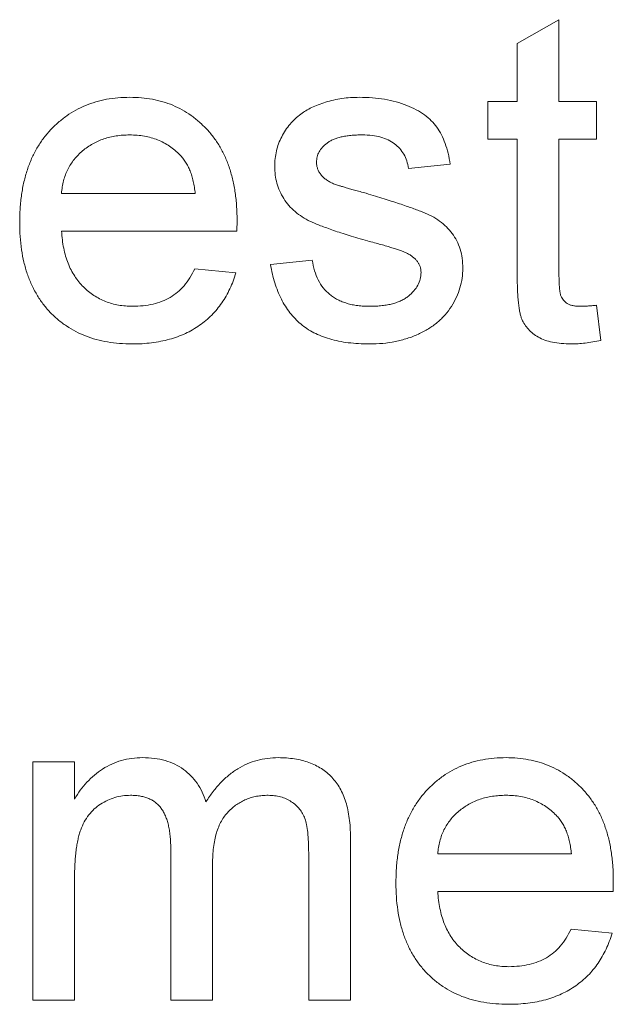
# Paper-space layout '_Back' of a CAD drawing. Units: millimetres. Extents: x -744 to 80, y -52 to 1931.
# Drawn here: x -309 to -305, y 482 to 488 of the extents above; entities that cross this region are included whole.
import ezdxf

# ---------------------------------------------------------------- set-up
doc = ezdxf.new("R2010")
doc.units = ezdxf.units.MM

psp = doc.layouts.new('_Back')

# ---------------------------------------------------------------- linework, layer by layer
at = {"color": 7, "linetype": 'Continuous', "lineweight": 15}
for p, q in [((-305.4217, 487.9443), (-305.1583, 488.0942)), ((-305.1583, 488.0942), (-305.1583, 487.5788)), ((-305.4217, 487.5788), (-305.4217, 487.9443)), ((-305.6061, 487.3418), (-305.6061, 487.5788)), ((-305.6061, 487.5788), (-305.4217, 487.5788)), ((-305.1583, 487.5788), (-304.9213, 487.5788)), ((-304.9213, 487.5788), (-304.9213, 487.3418)), ((-305.4217, 487.3418), (-305.6061, 487.3418)), ((-305.4217, 486.4992), (-305.4217, 487.3418)), ((-304.9213, 487.3418), (-305.1583, 487.3418)), ((-305.1583, 487.3418), (-305.1583, 486.4898)), ((-305.8432, 487.1837), (-306.1066, 487.1574)), ((-308.293, 486.9993), (-307.4501, 486.9993)), ((-307.1879, 486.7622), (-308.293, 486.7622)), ((-306.9759, 486.5515), (-306.7125, 486.5779)), ((-307.4529, 486.5252), (-307.1949, 486.4988)), ((-304.9213, 486.2947), (-304.8949, 486.0737)), ((-308.4741, 481.9164), (-308.4741, 483.4178)), ((-308.4741, 483.4178), (-308.2107, 483.4178)), ((-308.2107, 483.4178), (-308.2107, 483.1836)), ((-306.4721, 482.942), (-306.4721, 481.9164)), ((-307.6048, 481.9164), (-307.6048, 482.8741)), ((-306.7355, 481.9164), (-306.7355, 482.8449)), ((-305.9222, 482.8383), (-305.0793, 482.8383)), ((-307.3414, 482.7729), (-307.3414, 481.9164)), ((-308.2107, 482.6811), (-308.2107, 481.9164)), ((-304.8171, 482.6012), (-305.9222, 482.6012)), ((-305.0822, 482.3642), (-304.8241, 482.3378)), ((-308.2107, 481.9164), (-308.4741, 481.9164)), ((-307.3414, 481.9164), (-307.6048, 481.9164)), ((-306.4721, 481.9164), (-306.7355, 481.9164))]:
    psp.add_line(p, q, dxfattribs=at)
for points, knots in [([(-308.5564, 486.8153), (-308.5559, 486.8458), (-308.555, 486.905), (-308.5458, 486.9912), (-308.5306, 487.0721), (-308.5099, 487.148), (-308.4825, 487.2186), (-308.4491, 487.2839), (-308.4099, 487.3441), (-308.3645, 487.3984), (-308.3142, 487.4467), (-308.2608, 487.4897), (-308.2029, 487.5251), (-308.1419, 487.5546), (-308.0771, 487.5772), (-308.0089, 487.5938), (-307.9368, 487.6032), (-307.8876, 487.6045), (-307.8625, 487.6052)], [0, 0, 0, 0, 0.0770192, 0.1495479, 0.2187135, 0.2849231, 0.3481593, 0.4097277, 0.4698385, 0.529421, 0.5882765, 0.6457897, 0.702469, 0.7593896, 0.8167479, 0.8756208, 0.9364821, 1, 1, 1, 1]), ([(-307.8625, 487.6052), (-307.8382, 487.6046), (-307.7906, 487.6033), (-307.7208, 487.5935), (-307.6544, 487.5782), (-307.5914, 487.5559), (-307.5321, 487.5266), (-307.476, 487.4917), (-307.4233, 487.4501), (-307.3744, 487.4024), (-307.3299, 487.3491), (-307.2915, 487.29), (-307.2589, 487.226), (-307.2324, 487.1566), (-307.2121, 487.0821), (-307.1974, 487.0025), (-307.1881, 486.9179), (-307.1871, 486.8597), (-307.1866, 486.8297)], [0, 0, 0, 0, 0.062833, 0.122965, 0.181629, 0.238832, 0.295294, 0.352167, 0.409491, 0.468424, 0.528358, 0.588554, 0.650248, 0.713671, 0.780262, 0.849536, 0.922652, 1, 1, 1, 1]), ([(-306.7845, 487.4998), (-306.7742, 487.507), (-306.7526, 487.5221), (-306.7161, 487.5418), (-306.6743, 487.5593), (-306.6279, 487.575), (-306.5781, 487.5888), (-306.5259, 487.5979), (-306.472, 487.604), (-306.4355, 487.6048), (-306.417, 487.6052)], [0, 0, 0, 0, 0.097025, 0.203288, 0.319657, 0.447383, 0.581361, 0.718182, 0.85679, 1, 1, 1, 1]), ([(-306.417, 487.6052), (-306.3894, 487.6045), (-306.3358, 487.6033), (-306.258, 487.5939), (-306.1855, 487.5778), (-306.1187, 487.5559), (-306.0586, 487.5285), (-306.006, 487.4966), (-305.9622, 487.4591), (-305.9262, 487.4169), (-305.8973, 487.3685), (-305.8741, 487.3134), (-305.8555, 487.2512), (-305.8474, 487.2069), (-305.8432, 487.1837)], [0, 0, 0, 0, 0.10445, 0.202794, 0.29589, 0.38505, 0.46846, 0.545405, 0.617212, 0.685359, 0.754551, 0.829684, 0.910999, 1, 1, 1, 1]), ([(-306.9496, 487.1697), (-306.949, 487.1862), (-306.9479, 487.2189), (-306.9394, 487.2668), (-306.9258, 487.313), (-306.9063, 487.357), (-306.8823, 487.3984), (-306.8534, 487.436), (-306.8216, 487.4708), (-306.7969, 487.4901), (-306.7845, 487.4998)], [0, 0, 0, 0, 0.129253, 0.255825, 0.380344, 0.506009, 0.631784, 0.754583, 0.877056, 1, 1, 1, 1]), ([(-307.8637, 487.3681), (-307.8781, 487.3678), (-307.9063, 487.3671), (-307.9479, 487.3625), (-307.9878, 487.3549), (-308.0258, 487.3435), (-308.0622, 487.3297), (-308.0967, 487.3121), (-308.1295, 487.2916), (-308.1605, 487.2682), (-308.1885, 487.242), (-308.2142, 487.214), (-308.2354, 487.1831), (-308.2542, 487.1507), (-308.269, 487.1158), (-308.2806, 487.0788), (-308.2888, 487.0398), (-308.2916, 487.0129), (-308.293, 486.9993)], [0, 0, 0, 0, 0.068919, 0.134905, 0.199736, 0.262624, 0.324501, 0.385514, 0.447391, 0.509178, 0.570905, 0.630822, 0.690144, 0.749777, 0.809719, 0.870915, 0.934591, 1, 1, 1, 1]), ([(-307.5468, 487.2422), (-307.5571, 487.2523), (-307.5776, 487.2722), (-307.6117, 487.298), (-307.6484, 487.3193), (-307.6869, 487.3377), (-307.728, 487.3511), (-307.7711, 487.3612), (-307.8166, 487.3669), (-307.8478, 487.3677), (-307.8637, 487.3681)], [0, 0, 0, 0, 0.123686, 0.244301, 0.364229, 0.486002, 0.608441, 0.73367, 0.863772, 1, 1, 1, 1]), ([(-306.3976, 487.3681), (-306.4101, 487.368), (-306.4342, 487.3677), (-306.4689, 487.3652), (-306.5009, 487.361), (-306.5303, 487.3561), (-306.5566, 487.3484), (-306.5806, 487.34), (-306.6014, 487.3292), (-306.6251, 487.3138), (-306.6486, 487.2915), (-306.6707, 487.2625), (-306.6838, 487.2302), (-306.6854, 487.2077), (-306.6862, 487.1965)], [0, 0, 0, 0, 0.1001694, 0.1928467, 0.279388, 0.3588222, 0.4319866, 0.4988367, 0.5618348, 0.6198279, 0.7249527, 0.8202649, 0.910183, 1, 1, 1, 1]), ([(-306.1066, 487.1574), (-306.1098, 487.1732), (-306.1158, 487.2038), (-306.1343, 487.2463), (-306.1604, 487.2828), (-306.1936, 487.3138), (-306.234, 487.3389), (-306.2823, 487.3559), (-306.3375, 487.3667), (-306.3769, 487.3676), (-306.3976, 487.3681)], [0, 0, 0, 0, 0.1214437, 0.2356459, 0.3463894, 0.4585983, 0.5768318, 0.7027713, 0.8432512, 1, 1, 1, 1]), ([(-307.4501, 486.9993), (-307.4517, 487.0124), (-307.455, 487.0379), (-307.4618, 487.0748), (-307.4709, 487.1092), (-307.4818, 487.1409), (-307.4952, 487.1701), (-307.5103, 487.1967), (-307.5272, 487.221), (-307.5403, 487.2352), (-307.5468, 487.2422)], [0, 0, 0, 0, 0.148165, 0.289694, 0.422377, 0.548462, 0.667394, 0.782966, 0.892721, 1, 1, 1, 1]), ([(-306.3651, 486.7001), (-306.3852, 486.706), (-306.4238, 486.7173), (-306.4793, 486.7341), (-306.5307, 486.7503), (-306.5778, 486.7657), (-306.6205, 486.781), (-306.6591, 486.7953), (-306.6931, 486.8094), (-306.7327, 486.8263), (-306.7761, 486.85), (-306.8221, 486.8835), (-306.8611, 486.9225), (-306.8933, 486.9659), (-306.9187, 487.0131), (-306.9362, 487.0632), (-306.9475, 487.1157), (-306.9489, 487.1516), (-306.9496, 487.1697)], [0, 0, 0, 0, 0.076628, 0.147662, 0.213108, 0.274086, 0.329662, 0.379691, 0.424849, 0.464978, 0.537305, 0.606082, 0.673011, 0.738866, 0.803961, 0.868614, 0.933388, 1, 1, 1, 1]), ([(-306.6862, 487.1965), (-306.6859, 487.1893), (-306.6854, 487.1752), (-306.6796, 487.1547), (-306.671, 487.1354), (-306.6628, 487.1238), (-306.6586, 487.1179)], [0, 0, 0, 0, 0.253034, 0.498993, 0.744328, 1, 1, 1, 1]), ([(-306.6586, 487.1179), (-306.6536, 487.1119), (-306.6431, 487.0995), (-306.6227, 487.0841), (-306.5989, 487.0695), (-306.581, 487.0618), (-306.5717, 487.0578)], [0, 0, 0, 0, 0.218325, 0.45431, 0.715433, 1, 1, 1, 1]), ([(-306.5717, 487.0578), (-306.5682, 487.0565), (-306.5599, 487.0536), (-306.5451, 487.0491), (-306.5265, 487.0433), (-306.5035, 487.0368), (-306.4767, 487.029), (-306.4455, 487.0203), (-306.4104, 487.0105), (-306.3856, 487.0037), (-306.3725, 487.0001)], [0, 0, 0, 0, 0.0546, 0.127407, 0.222827, 0.336499, 0.472794, 0.627354, 0.804541, 1, 1, 1, 1]), ([(-306.3725, 487.0001), (-306.3532, 486.9943), (-306.3158, 486.983), (-306.2616, 486.9659), (-306.2112, 486.95), (-306.1647, 486.9348), (-306.1221, 486.9203), (-306.0832, 486.9069), (-306.0481, 486.894), (-306.007, 486.8786), (-305.9602, 486.8578), (-305.9106, 486.8263), (-305.8671, 486.7897), (-305.8302, 486.748), (-305.8002, 486.7009), (-305.7795, 486.6479), (-305.7662, 486.5899), (-305.7649, 486.5494), (-305.7642, 486.5285)], [0, 0, 0, 0, 0.07225, 0.139527, 0.202771, 0.261048, 0.314366, 0.363657, 0.408002, 0.447871, 0.520682, 0.590301, 0.657073, 0.723052, 0.788462, 0.855539, 0.92534, 1, 1, 1, 1]), ([(-307.8485, 486.051), (-307.875, 486.0516), (-307.9267, 486.0529), (-308.0022, 486.0626), (-308.0735, 486.078), (-308.1407, 486.0999), (-308.2035, 486.1283), (-308.262, 486.1633), (-308.3166, 486.204), (-308.3665, 486.2512), (-308.4116, 486.3038), (-308.4501, 486.3623), (-308.4835, 486.4253), (-308.5101, 486.4937), (-308.5311, 486.567), (-308.5457, 486.6454), (-308.555, 486.7287), (-308.5559, 486.786), (-308.5564, 486.8153)], [0, 0, 0, 0, 0.067351, 0.131314, 0.193071, 0.252502, 0.310705, 0.36793, 0.425461, 0.483425, 0.542044, 0.60113, 0.66102, 0.722853, 0.787414, 0.854497, 0.925345, 1, 1, 1, 1]), ([(-307.1866, 486.8297), (-307.1868, 486.8204), (-307.1871, 486.7979), (-307.1876, 486.7754), (-307.1879, 486.7622)], [0, 0, 0, 0, 0.414608, 1, 1, 1, 1]), ([(-308.293, 486.7622), (-308.2915, 486.7437), (-308.2885, 486.7074), (-308.2798, 486.6549), (-308.268, 486.6055), (-308.2522, 486.5597), (-308.2336, 486.517), (-308.2105, 486.4781), (-308.1848, 486.4421), (-308.1553, 486.4099), (-308.1234, 486.3813), (-308.0893, 486.3562), (-308.053, 486.3353), (-308.015, 486.3178), (-307.9751, 486.3046), (-307.9333, 486.2952), (-307.8895, 486.2893), (-307.8596, 486.2885), (-307.8444, 486.2881)], [0, 0, 0, 0, 0.076546, 0.149754, 0.218882, 0.285099, 0.348766, 0.410233, 0.470857, 0.530387, 0.589538, 0.646884, 0.704289, 0.761368, 0.81848, 0.876944, 0.937289, 1, 1, 1, 1]), ([(-306.1177, 486.6231), (-306.1236, 486.6258), (-306.1364, 486.6316), (-306.158, 486.6396), (-306.1831, 486.649), (-306.2123, 486.6575), (-306.245, 486.6676), (-306.2815, 486.6785), (-306.3222, 486.6888), (-306.3504, 486.6962), (-306.3651, 486.7001)], [0, 0, 0, 0, 0.074603, 0.163017, 0.265923, 0.38388, 0.514906, 0.662046, 0.82448, 1, 1, 1, 1]), ([(-306.0276, 486.5017), (-306.0278, 486.5081), (-306.028, 486.5205), (-306.033, 486.5384), (-306.04, 486.5552), (-306.0501, 486.571), (-306.0629, 486.5858), (-306.0785, 486.5996), (-306.0969, 486.6123), (-306.1107, 486.6194), (-306.1177, 486.6231)], [0, 0, 0, 0, 0.118564, 0.232722, 0.344508, 0.460106, 0.582297, 0.709813, 0.850358, 1, 1, 1, 1]), ([(-306.3524, 486.051), (-306.3754, 486.0514), (-306.4201, 486.0522), (-306.485, 486.058), (-306.5457, 486.0677), (-306.6022, 486.0816), (-306.6544, 486.0994), (-306.7025, 486.1207), (-306.7465, 486.1463), (-306.7862, 486.1761), (-306.8219, 486.21), (-306.8545, 486.2474), (-306.8835, 486.2888), (-306.9085, 486.3341), (-306.9309, 486.3828), (-306.9497, 486.4356), (-306.965, 486.4922), (-306.9722, 486.5314), (-306.9759, 486.5515)], [0, 0, 0, 0, 0.077775, 0.150714, 0.219638, 0.284958, 0.346565, 0.40539, 0.462215, 0.517745, 0.572413, 0.628177, 0.684662, 0.742462, 0.802512, 0.865452, 0.93112, 1, 1, 1, 1]), ([(-306.7125, 486.5779), (-306.7085, 486.5556), (-306.7008, 486.5129), (-306.6771, 486.454), (-306.6452, 486.4031), (-306.6108, 486.3677), (-306.5788, 486.3449), (-306.5528, 486.3293), (-306.5242, 486.3168), (-306.4937, 486.306), (-306.4609, 486.2978), (-306.4258, 486.2921), (-306.3884, 486.2889), (-306.3626, 486.2884), (-306.3495, 486.2881)], [0, 0, 0, 0, 0.131369, 0.251594, 0.36595, 0.478715, 0.535812, 0.594067, 0.65438, 0.716919, 0.781895, 0.850582, 0.923419, 1, 1, 1, 1]), ([(-307.1949, 486.4988), (-307.2002, 486.4814), (-307.2106, 486.4472), (-307.2317, 486.3986), (-307.2549, 486.3525), (-307.2823, 486.3098), (-307.3124, 486.2696), (-307.3458, 486.2322), (-307.3831, 486.1987), (-307.423, 486.1675), (-307.4663, 486.1401), (-307.5123, 486.1159), (-307.5613, 486.0959), (-307.6131, 486.0793), (-307.6679, 486.0666), (-307.7256, 486.0579), (-307.7861, 486.0517), (-307.8273, 486.0512), (-307.8485, 486.051)], [0, 0, 0, 0, 0.063575, 0.125064, 0.184934, 0.244033, 0.302281, 0.360376, 0.418794, 0.477624, 0.537385, 0.597475, 0.659222, 0.722193, 0.787717, 0.855714, 0.926086, 1, 1, 1, 1]), ([(-307.8444, 486.2881), (-307.8221, 486.2888), (-307.779, 486.2903), (-307.7167, 486.3004), (-307.6597, 486.3183), (-307.6074, 486.3431), (-307.5601, 486.3759), (-307.5187, 486.418), (-307.4819, 486.4679), (-307.4628, 486.5056), (-307.4529, 486.5252)], [0, 0, 0, 0, 0.137039, 0.2654792, 0.3867576, 0.5038673, 0.6203205, 0.7397674, 0.8654537, 1, 1, 1, 1]), ([(-305.7642, 486.5285), (-305.765, 486.5074), (-305.7667, 486.4654), (-305.7811, 486.4036), (-305.8034, 486.3435), (-305.8351, 486.2863), (-305.875, 486.2328), (-305.9237, 486.1856), (-305.9805, 486.1449), (-306.0446, 486.1112), (-306.1146, 486.0837), (-306.19, 486.0655), (-306.2696, 486.0527), (-306.3243, 486.0516), (-306.3524, 486.051)], [0, 0, 0, 0, 0.074567, 0.148754, 0.223514, 0.301185, 0.379643, 0.459053, 0.54054, 0.62644, 0.715089, 0.806344, 0.900736, 1, 1, 1, 1]), ([(-306.3495, 486.2881), (-306.3363, 486.2882), (-306.3107, 486.2883), (-306.2738, 486.2919), (-306.2394, 486.2966), (-306.2077, 486.3035), (-306.1787, 486.3127), (-306.152, 486.3232), (-306.1282, 486.3364), (-306.1007, 486.3558), (-306.0723, 486.3833), (-306.0463, 486.4198), (-306.0304, 486.4599), (-306.0285, 486.4877), (-306.0276, 486.5017)], [0, 0, 0, 0, 0.091767, 0.17812, 0.258268, 0.333629, 0.403754, 0.469774, 0.533081, 0.592742, 0.704265, 0.806596, 0.902795, 1, 1, 1, 1]), ([(-305.0805, 486.051), (-305.1016, 486.0516), (-305.1413, 486.0527), (-305.1973, 486.0601), (-305.246, 486.0736), (-305.2876, 486.0921), (-305.3221, 486.1156), (-305.3512, 486.1424), (-305.3747, 486.1725), (-305.3903, 486.2008), (-305.3995, 486.2273), (-305.4055, 486.2519), (-305.4102, 486.2816), (-305.4148, 486.3157), (-305.418, 486.3549), (-305.4197, 486.3987), (-305.4217, 486.4474), (-305.4217, 486.4814), (-305.4217, 486.4992)], [0, 0, 0, 0, 0.094748, 0.179085, 0.254287, 0.32156, 0.3835, 0.441719, 0.499014, 0.5552, 0.586701, 0.62496, 0.669505, 0.721913, 0.780273, 0.846538, 0.919577, 1, 1, 1, 1]), ([(-305.1583, 486.4898), (-305.1582, 486.4737), (-305.158, 486.4447), (-305.1555, 486.406), (-305.1524, 486.3766), (-305.1459, 486.35), (-305.1306, 486.3258), (-305.1102, 486.3075), (-305.0895, 486.2971), (-305.0704, 486.2921), (-305.0484, 486.2888), (-305.0328, 486.2883), (-305.0246, 486.2881)], [0, 0, 0, 0, 0.169375, 0.305711, 0.409301, 0.481281, 0.592987, 0.704778, 0.766272, 0.835462, 0.913045, 1, 1, 1, 1]), ([(-305.0246, 486.2881), (-305.0176, 486.2882), (-305.0025, 486.2884), (-304.9782, 486.2897), (-304.9507, 486.2918), (-304.9314, 486.2937), (-304.9213, 486.2947)], [0, 0, 0, 0, 0.20274, 0.437539, 0.704573, 1, 1, 1, 1]), ([(-304.8949, 486.0737), (-304.9118, 486.0702), (-304.9444, 486.0634), (-304.9922, 486.0567), (-305.0372, 486.0516), (-305.0664, 486.0512), (-305.0805, 486.051)], [0, 0, 0, 0, 0.275333, 0.532913, 0.773608, 1, 1, 1, 1]), ([(-308.2107, 483.1836), (-308.1991, 483.2026), (-308.1762, 483.2401), (-308.1338, 483.2902), (-308.0867, 483.3349), (-308.0345, 483.3739), (-307.9771, 483.4053), (-307.9154, 483.4281), (-307.8497, 483.4416), (-307.8048, 483.4433), (-307.7818, 483.4442)], [0, 0, 0, 0, 0.126605, 0.249791, 0.372524, 0.496015, 0.619831, 0.743966, 0.869195, 1, 1, 1, 1]), ([(-307.7818, 483.4442), (-307.7568, 483.4434), (-307.7086, 483.442), (-307.64, 483.4277), (-307.5783, 483.4046), (-307.5237, 483.3723), (-307.4769, 483.3312), (-307.4366, 483.2834), (-307.4046, 483.2275), (-307.39, 483.1865), (-307.3826, 483.1655)], [0, 0, 0, 0, 0.142825, 0.274789, 0.39801, 0.517438, 0.634604, 0.751949, 0.87301, 1, 1, 1, 1]), ([(-307.3826, 483.1655), (-307.368, 483.1877), (-307.3397, 483.2308), (-307.29, 483.2872), (-307.2383, 483.3361), (-307.1826, 483.3756), (-307.1235, 483.4065), (-307.061, 483.4284), (-306.9951, 483.4415), (-306.9502, 483.4433), (-306.9273, 483.4442)], [0, 0, 0, 0, 0.142315, 0.275889, 0.402455, 0.523363, 0.641228, 0.759024, 0.877542, 1, 1, 1, 1]), ([(-306.9273, 483.4442), (-306.9096, 483.4438), (-306.8751, 483.443), (-306.8248, 483.4371), (-306.7776, 483.4279), (-306.7337, 483.4141), (-306.6928, 483.3969), (-306.6549, 483.3759), (-306.6207, 483.3506), (-306.5894, 483.3216), (-306.5618, 483.2883), (-306.5373, 483.2512), (-306.5171, 483.2096), (-306.5008, 483.164), (-306.4875, 483.1145), (-306.4789, 483.0605), (-306.4728, 483.0027), (-306.4723, 482.9626), (-306.4721, 482.942)], [0, 0, 0, 0, 0.068493, 0.133645, 0.195347, 0.254248, 0.311304, 0.366649, 0.421299, 0.475729, 0.531092, 0.588188, 0.64727, 0.709369, 0.775261, 0.845213, 0.920389, 1, 1, 1, 1]), ([(-306.1857, 482.6543), (-306.1852, 482.6848), (-306.1842, 482.744), (-306.175, 482.8302), (-306.1598, 482.9111), (-306.1391, 482.987), (-306.1118, 483.0576), (-306.0784, 483.1228), (-306.0392, 483.1831), (-305.9937, 483.2374), (-305.9435, 483.2857), (-305.89, 483.3287), (-305.8321, 483.3641), (-305.7711, 483.3936), (-305.7063, 483.4162), (-305.6381, 483.4328), (-305.5661, 483.4422), (-305.5169, 483.4435), (-305.4917, 483.4442)], [0, 0, 0, 0, 0.077019, 0.149548, 0.218714, 0.284923, 0.348159, 0.409728, 0.469839, 0.529421, 0.588276, 0.64579, 0.702469, 0.75939, 0.816748, 0.875621, 0.936482, 1, 1, 1, 1]), ([(-305.4917, 483.4442), (-305.4674, 483.4435), (-305.4198, 483.4423), (-305.3501, 483.4325), (-305.2837, 483.4172), (-305.2206, 483.3949), (-305.1614, 483.3656), (-305.1052, 483.3307), (-305.0525, 483.2891), (-305.0037, 483.2414), (-304.9592, 483.1881), (-304.9207, 483.129), (-304.8881, 483.065), (-304.8617, 482.9956), (-304.8413, 482.9211), (-304.8266, 482.8415), (-304.8173, 482.7569), (-304.8164, 482.6987), (-304.8159, 482.6687)], [0, 0, 0, 0, 0.062833, 0.122965, 0.181629, 0.238832, 0.295294, 0.352167, 0.409491, 0.468424, 0.528358, 0.588554, 0.650248, 0.713671, 0.780262, 0.849536, 0.922652, 1, 1, 1, 1]), ([(-307.8575, 483.2071), (-307.8743, 483.2066), (-307.9076, 483.2055), (-307.9562, 483.1941), (-308.0029, 483.1767), (-308.0472, 483.1526), (-308.0878, 483.1219), (-308.1225, 483.0836), (-308.1509, 483.039), (-308.1697, 482.9972), (-308.1816, 482.9602), (-308.1893, 482.9289), (-308.1959, 482.8948), (-308.2011, 482.8577), (-308.2058, 482.8178), (-308.2083, 482.7748), (-308.2107, 482.729), (-308.2107, 482.6974), (-308.2107, 482.6811)], [0, 0, 0, 0, 0.069874, 0.138371, 0.206732, 0.277065, 0.347592, 0.417982, 0.490746, 0.567227, 0.608073, 0.652844, 0.701153, 0.752556, 0.808916, 0.868487, 0.931988, 1, 1, 1, 1]), ([(-307.6048, 482.8741), (-307.6049, 482.8876), (-307.6051, 482.9136), (-307.6082, 482.9513), (-307.6124, 482.9866), (-307.6191, 483.0191), (-307.6272, 483.0491), (-307.6376, 483.0763), (-307.6494, 483.1012), (-307.6635, 483.1236), (-307.6795, 483.1435), (-307.698, 483.1607), (-307.7187, 483.1753), (-307.7421, 483.1868), (-307.7677, 483.1958), (-307.7955, 483.2023), (-307.8257, 483.2066), (-307.8467, 483.2069), (-307.8575, 483.2071)], [0, 0, 0, 0, 0.08411, 0.162426, 0.236822, 0.305987, 0.370108, 0.430668, 0.487851, 0.542607, 0.595677, 0.647283, 0.699654, 0.753379, 0.80983, 0.868938, 0.932163, 1, 1, 1, 1]), ([(-306.9907, 483.2071), (-307.0031, 483.2068), (-307.0274, 483.2062), (-307.0629, 483.201), (-307.097, 483.1935), (-307.1291, 483.1817), (-307.1599, 483.1672), (-307.1892, 483.1496), (-307.2165, 483.1282), (-307.2424, 483.1041), (-307.2663, 483.0764), (-307.2865, 483.0443), (-307.3031, 483.0083), (-307.3173, 482.9687), (-307.3282, 482.9253), (-307.336, 482.8779), (-307.3404, 482.8267), (-307.3411, 482.7913), (-307.3414, 482.7729)], [0, 0, 0, 0, 0.058561, 0.115006, 0.169721, 0.223592, 0.276804, 0.330761, 0.38498, 0.441087, 0.498268, 0.557596, 0.620115, 0.685704, 0.756808, 0.831935, 0.912856, 1, 1, 1, 1]), ([(-306.7355, 482.8449), (-306.7359, 482.8681), (-306.7366, 482.9111), (-306.74, 482.9704), (-306.7479, 483.0193), (-306.7578, 483.0592), (-306.7726, 483.0923), (-306.7915, 483.121), (-306.8161, 483.146), (-306.8447, 483.1676), (-306.8769, 483.1854), (-306.9123, 483.1983), (-306.9506, 483.2058), (-306.9771, 483.2066), (-306.9907, 483.2071)], [0, 0, 0, 0, 0.136425, 0.252916, 0.349371, 0.427089, 0.49428, 0.561205, 0.628551, 0.699409, 0.771288, 0.844304, 0.919958, 1, 1, 1, 1]), ([(-305.493, 483.2071), (-305.5074, 483.2068), (-305.5356, 483.2061), (-305.5772, 483.2015), (-305.617, 483.1939), (-305.6551, 483.1825), (-305.6915, 483.1687), (-305.7259, 483.1511), (-305.7587, 483.1306), (-305.7897, 483.1072), (-305.8178, 483.0809), (-305.8434, 483.053), (-305.8646, 483.0221), (-305.8835, 482.9897), (-305.8982, 482.9547), (-305.9098, 482.9178), (-305.9181, 482.8788), (-305.9208, 482.8519), (-305.9222, 482.8383)], [0, 0, 0, 0, 0.068919, 0.134905, 0.199736, 0.262624, 0.324501, 0.385514, 0.447391, 0.509178, 0.570905, 0.630822, 0.690144, 0.749777, 0.809719, 0.870915, 0.934591, 1, 1, 1, 1]), ([(-305.176, 483.0812), (-305.1864, 483.0913), (-305.2068, 483.1112), (-305.241, 483.137), (-305.2776, 483.1583), (-305.3161, 483.1767), (-305.3573, 483.1901), (-305.4003, 483.2002), (-305.4459, 483.2059), (-305.477, 483.2067), (-305.493, 483.2071)], [0, 0, 0, 0, 0.123686, 0.244301, 0.364229, 0.486002, 0.608441, 0.73367, 0.863772, 1, 1, 1, 1]), ([(-305.0793, 482.8383), (-305.081, 482.8514), (-305.0842, 482.8769), (-305.091, 482.9138), (-305.1001, 482.9482), (-305.1111, 482.9799), (-305.1245, 483.0091), (-305.1396, 483.0357), (-305.1564, 483.06), (-305.1695, 483.0742), (-305.176, 483.0812)], [0, 0, 0, 0, 0.148165, 0.289694, 0.422377, 0.548462, 0.667394, 0.782966, 0.892721, 1, 1, 1, 1]), ([(-305.4777, 481.89), (-305.5042, 481.8906), (-305.5559, 481.8919), (-305.6314, 481.9016), (-305.7027, 481.917), (-305.77, 481.9388), (-305.8328, 481.9673), (-305.8913, 482.0023), (-305.9459, 482.043), (-305.9957, 482.0902), (-306.0408, 482.1428), (-306.0794, 482.2013), (-306.1128, 482.2643), (-306.1393, 482.3327), (-306.1603, 482.406), (-306.1749, 482.4844), (-306.1842, 482.5677), (-306.1852, 482.6249), (-306.1857, 482.6543)], [0, 0, 0, 0, 0.067351, 0.131314, 0.193071, 0.252502, 0.310705, 0.36793, 0.425461, 0.483425, 0.542044, 0.60113, 0.66102, 0.722853, 0.787414, 0.854497, 0.925345, 1, 1, 1, 1]), ([(-304.8159, 482.6687), (-304.816, 482.6594), (-304.8163, 482.6369), (-304.8168, 482.6144), (-304.8171, 482.6012)], [0, 0, 0, 0, 0.414608, 1, 1, 1, 1]), ([(-305.9222, 482.6012), (-305.9207, 482.5827), (-305.9177, 482.5464), (-305.909, 482.4938), (-305.8973, 482.4445), (-305.8815, 482.3987), (-305.8628, 482.356), (-305.8397, 482.3171), (-305.814, 482.2811), (-305.7845, 482.2489), (-305.7526, 482.2203), (-305.7185, 482.1952), (-305.6822, 482.1743), (-305.6443, 482.1568), (-305.6044, 482.1436), (-305.5626, 482.1342), (-305.5188, 482.1283), (-305.4889, 482.1275), (-305.4736, 482.1271)], [0, 0, 0, 0, 0.076546, 0.149754, 0.218882, 0.285099, 0.348766, 0.410233, 0.470857, 0.530387, 0.589538, 0.646884, 0.704289, 0.761368, 0.81848, 0.876944, 0.937289, 1, 1, 1, 1]), ([(-304.8241, 482.3378), (-304.8294, 482.3204), (-304.8398, 482.2862), (-304.8609, 482.2376), (-304.8842, 482.1915), (-304.9116, 482.1488), (-304.9417, 482.1086), (-304.975, 482.0712), (-305.0123, 482.0377), (-305.0523, 482.0065), (-305.0955, 481.9791), (-305.1415, 481.9549), (-305.1905, 481.9349), (-305.2424, 481.9183), (-305.2972, 481.9056), (-305.3549, 481.8969), (-305.4153, 481.8907), (-305.4566, 481.8902), (-305.4777, 481.89)], [0, 0, 0, 0, 0.063575, 0.125064, 0.184934, 0.244033, 0.302281, 0.360376, 0.418794, 0.477624, 0.537385, 0.597475, 0.659222, 0.722193, 0.787717, 0.855714, 0.926086, 1, 1, 1, 1]), ([(-305.4736, 482.1271), (-305.4513, 482.1278), (-305.4082, 482.1293), (-305.346, 482.1394), (-305.2889, 482.1573), (-305.2367, 482.1821), (-305.1893, 482.2149), (-305.148, 482.257), (-305.1112, 482.3069), (-305.0921, 482.3446), (-305.0822, 482.3642)], [0, 0, 0, 0, 0.137039, 0.265479, 0.386758, 0.503867, 0.62032, 0.739767, 0.865454, 1, 1, 1, 1])]:
    psp.add_open_spline(points, degree=3, knots=knots, dxfattribs=at)

doc.saveas('drawing.dxf')
